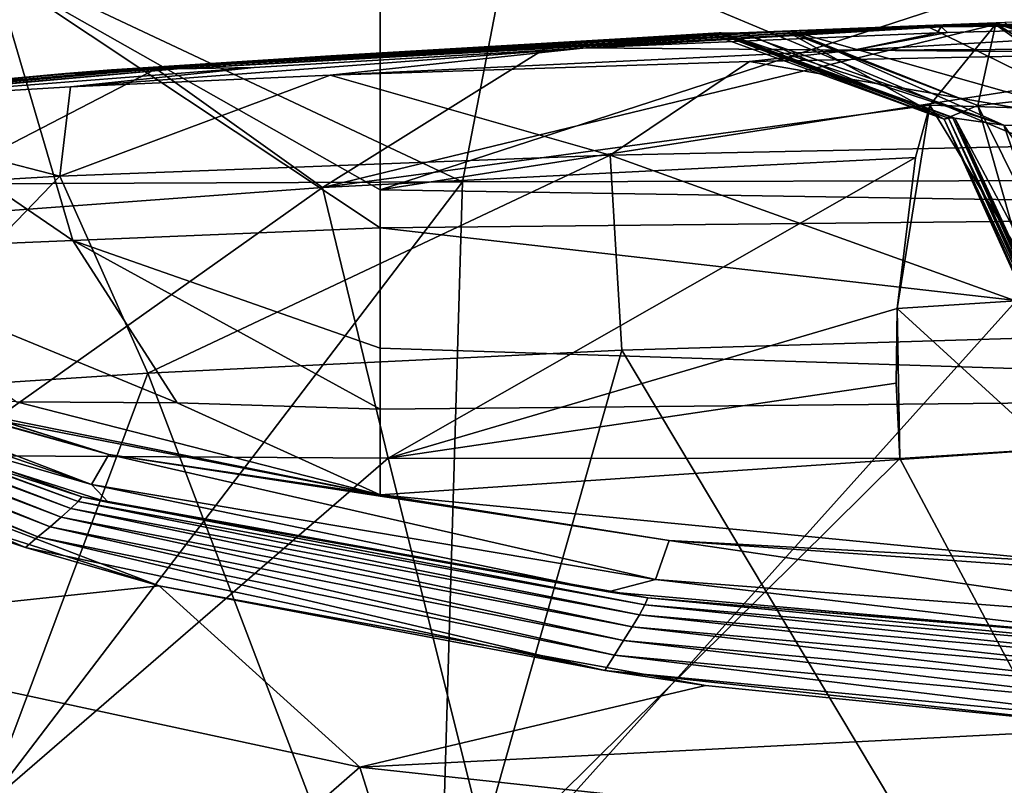
# Model space of a CAD drawing. Units: millimetres. Extents: x -81 to 81, y 18 to 98.
# Drawn here: x -14 to -7, y 88 to 94 of the extents above; entities that cross this region are included whole.
import ezdxf

# ---------------------------------------------------------------- set-up
doc = ezdxf.new("R2010")
doc.units = ezdxf.units.MM
doc.header["$LTSCALE"] = 71.891278
for name, color, linetype in [('108', 7, 'CONTINUOUS'), ('109', 7, 'CONTINUOUS'), ('110', 7, 'CONTINUOUS'), ('111', 7, 'CONTINUOUS'), ('121', 7, 'CONTINUOUS'), ('124', 7, 'CONTINUOUS'), ('130', 7, 'CONTINUOUS'), ('138', 7, 'CONTINUOUS'), ('156', 7, 'CONTINUOUS'), ('157', 7, 'CONTINUOUS'), ('158', 7, 'CONTINUOUS'), ('159', 7, 'CONTINUOUS'), ('160', 7, 'CONTINUOUS'), ('161', 7, 'CONTINUOUS'), ('162', 7, 'CONTINUOUS'), ('169', 7, 'CONTINUOUS'), ('45', 7, 'CONTINUOUS'), ('87', 7, 'CONTINUOUS'), ('90', 7, 'CONTINUOUS'), ('93', 7, 'CONTINUOUS'), ('95', 7, 'CONTINUOUS'), ('97', 7, 'CONTINUOUS')]:
    doc.layers.add(name, color=color, linetype=linetype)

msp = doc.modelspace()

# ---------------------------------------------------------------- linework, layer by layer
at = {"layer": '108', "linetype": 'Continuous'}
for points in [[(-8.2754, 94.305, 46.9647), (-6.6678, 94.358, 52.1757), (-10.1489, 94.204, 50.2746), (-8.2754, 94.305, 46.9647)], [(-6.6674, 94.3658, 48.6183), (-6.6676, 94.3623, 50.2999), (-8.2754, 94.305, 46.9647), (-6.6674, 94.3658, 48.6183)], [(-6.6678, 94.358, 52.1757), (-8.2754, 94.305, 46.9647), (-6.6676, 94.3623, 50.2999), (-6.6678, 94.358, 52.1757)], [(-8.8223, 94.2921, 32.4663), (-13.6094, 94.0022, 36.2858), (-13.9712, 93.9733, 30.9645), (-8.8223, 94.2921, 32.4663)], [(-8.8223, 94.2921, 32.4663), (-13.9712, 93.9733, 30.9645), (-13.1464, 94.0219, 28.0268), (-8.8223, 94.2921, 32.4663)], [(-8.8534, 94.2906, 37.9529), (-13.6094, 94.0022, 36.2858), (-8.8397, 94.2922, 35.574), (-8.8534, 94.2906, 37.9529)], [(-8.8397, 94.2922, 35.574), (-13.6094, 94.0022, 36.2858), (-8.8228, 94.2921, 32.5643), (-8.8397, 94.2922, 35.574)], [(-8.8223, 94.2921, 32.4663), (-8.8228, 94.2921, 32.5643), (-13.6094, 94.0022, 36.2858), (-8.8223, 94.2921, 32.4663)], [(-8.8534, 94.2906, 37.9529), (-11.8876, 94.1121, 44.2584), (-13.6094, 94.0022, 36.2858), (-8.8534, 94.2906, 37.9529)], [(-8.277, 94.3093, 28.0093), (-8.676, 94.2937, 29.0539), (-13.1464, 94.0219, 28.0268), (-8.277, 94.3093, 28.0093)], [(-8.676, 94.2937, 29.0539), (-8.8101, 94.2897, 30.1322), (-13.1464, 94.0219, 28.0268), (-8.676, 94.2937, 29.0539)], [(-8.8101, 94.2897, 30.1322), (-8.8223, 94.2921, 32.4663), (-13.1464, 94.0219, 28.0268), (-8.8101, 94.2897, 30.1322)], [(-8.8534, 94.2906, 37.9529), (-8.8537, 94.2905, 38.0017), (-11.8876, 94.1121, 44.2584), (-8.8534, 94.2906, 37.9529)], [(-8.8926, 94.2808, 44.6108), (-11.8876, 94.1121, 44.2584), (-8.8537, 94.2905, 38.0017), (-8.8926, 94.2808, 44.6108)], [(-11.8876, 94.1121, 44.2584), (-8.6306, 94.2903, 46.1839), (-10.1489, 94.204, 50.2746), (-11.8876, 94.1121, 44.2584)], [(-8.6306, 94.2903, 46.1839), (-11.8876, 94.1121, 44.2584), (-8.8926, 94.2808, 44.6108), (-8.6306, 94.2903, 46.1839)], [(-8.3071, 94.3037, 46.9084), (-8.2754, 94.305, 46.9647), (-10.1489, 94.204, 50.2746), (-8.3071, 94.3037, 46.9084)], [(-8.6306, 94.2903, 46.1839), (-8.3071, 94.3037, 46.9084), (-10.1489, 94.204, 50.2746), (-8.6306, 94.2903, 46.1839)], [(-13.26, 94.0097, 47.2662), (-11.8876, 94.1121, 44.2584), (-10.1489, 94.204, 50.2746), (-13.26, 94.0097, 47.2662)], [(-15.6658, 93.8222, 43.4969), (-11.8876, 94.1121, 44.2584), (-13.26, 94.0097, 47.2662), (-15.6658, 93.8222, 43.4969)], [(-11.8876, 94.1121, 44.2584), (-15.6658, 93.8222, 43.4969), (-13.6094, 94.0022, 36.2858), (-11.8876, 94.1121, 44.2584)], [(-13.1464, 94.0219, 28.0268), (-13.9712, 93.9733, 30.9645), (-13.719, 93.9796, 28.0293), (-13.1464, 94.0219, 28.0268)], [(-19.1152, 93.492, 28.0409), (-13.719, 93.9796, 28.0293), (-19.1047, 93.4988, 29.1625), (-19.1152, 93.492, 28.0409)], [(-13.719, 93.9796, 28.0293), (-19.0774, 93.5028, 29.9929), (-19.1047, 93.4988, 29.1625), (-13.719, 93.9796, 28.0293)], [(-13.9712, 93.9733, 30.9645), (-19.0774, 93.5028, 29.9929), (-13.719, 93.9796, 28.0293), (-13.9712, 93.9733, 30.9645)], [(-19.0774, 93.5028, 29.9929), (-13.9712, 93.9733, 30.9645), (-19.002, 93.5111, 31.2727), (-19.0774, 93.5028, 29.9929)], [(-13.9712, 93.9733, 30.9645), (-18.6052, 93.5506, 34.5648), (-19.002, 93.5111, 31.2727), (-13.9712, 93.9733, 30.9645)], [(-18.6052, 93.5506, 34.5648), (-13.6094, 94.0022, 36.2858), (-17.8653, 93.6229, 37.8301), (-18.6052, 93.5506, 34.5648)], [(-13.6094, 94.0022, 36.2858), (-18.6052, 93.5506, 34.5648), (-13.9712, 93.9733, 30.9645), (-13.6094, 94.0022, 36.2858)], [(-17.8653, 93.6229, 37.8301), (-13.6094, 94.0022, 36.2858), (-16.9722, 93.707, 40.5209), (-17.8653, 93.6229, 37.8301)], [(-13.6094, 94.0022, 36.2858), (-15.6658, 93.8222, 43.4969), (-16.9722, 93.707, 40.5209), (-13.6094, 94.0022, 36.2858)]]:
    msp.add_3dface(points, dxfattribs=at)
at = {"layer": '109', "linetype": 'Continuous'}
for points in [[(-1.0875, 94.4879, 25.5953), (-2.1109, 94.4791, 25.5947), (-7.0948, 94.3405, 23.4132), (-1.0875, 94.4879, 25.5953)], [(-4.0844, 94.372, 20.0663), (-1.0875, 94.4879, 25.5953), (-7.0948, 94.3405, 23.4132), (-4.0844, 94.372, 20.0663)], [(-2.1109, 94.4791, 25.5947), (-4.2322, 94.4424, 25.5915), (-7.0948, 94.3405, 23.4132), (-2.1109, 94.4791, 25.5947)], [(-7.0948, 94.3405, 23.4132), (-4.2322, 94.4424, 25.5915), (-6.5956, 94.3744, 26.2446), (-7.0948, 94.3405, 23.4132)], [(-8.277, 94.3093, 28.0093), (-13.1464, 94.0219, 28.0268), (-7.2193, 94.3516, 26.6936), (-8.277, 94.3093, 28.0093)], [(-7.2193, 94.3516, 26.6936), (-13.1464, 94.0219, 28.0268), (-13.094, 94.0096, 24.005), (-7.2193, 94.3516, 26.6936)], [(-7.0948, 94.3405, 23.4132), (-7.2193, 94.3516, 26.6936), (-13.094, 94.0096, 24.005), (-7.0948, 94.3405, 23.4132)], [(-7.0948, 94.3405, 23.4132), (-13.094, 94.0096, 24.005), (-12.489, 94.0219, 20.0553), (-7.0948, 94.3405, 23.4132)], [(-7.0948, 94.3405, 23.4132), (-12.489, 94.0219, 20.0553), (-9.8849, 94.1754, 20.0606), (-7.0948, 94.3405, 23.4132)], [(-7.0948, 94.3405, 23.4132), (-9.8849, 94.1754, 20.0606), (-7.1271, 94.2923, 20.0643), (-7.0948, 94.3405, 23.4132)], [(-7.2193, 94.3516, 26.6936), (-7.0948, 94.3405, 23.4132), (-6.5956, 94.3744, 26.2446), (-7.2193, 94.3516, 26.6936)], [(-7.0469, 94.2951, 20.0644), (-7.0948, 94.3405, 23.4132), (-7.1271, 94.2923, 20.0643), (-7.0469, 94.2951, 20.0644)], [(-7.0469, 94.2951, 20.0644), (-4.0844, 94.372, 20.0663), (-7.0948, 94.3405, 23.4132), (-7.0469, 94.2951, 20.0644)], [(-13.1464, 94.0219, 28.0268), (-13.719, 93.9796, 28.0293), (-19.1152, 93.4914, 28.0009), (-13.1464, 94.0219, 28.0268)], [(-19.1151, 93.4908, 27.9607), (-13.1464, 94.0219, 28.0268), (-19.1152, 93.4914, 28.0009), (-19.1151, 93.4908, 27.9607)], [(-13.1464, 94.0219, 28.0268), (-19.1151, 93.4908, 27.9607), (-13.094, 94.0096, 24.005), (-13.1464, 94.0219, 28.0268)], [(-19.1151, 93.4908, 27.9607), (-18.321, 93.5489, 23.778), (-13.094, 94.0096, 24.005), (-19.1151, 93.4908, 27.9607)], [(-18.321, 93.5489, 23.778), (-18.1861, 93.5621, 23.4352), (-13.094, 94.0096, 24.005), (-18.321, 93.5489, 23.778)], [(-18.1861, 93.5621, 23.4352), (-16.2055, 93.7326, 20.0457), (-13.094, 94.0096, 24.005), (-18.1861, 93.5621, 23.4352)], [(-13.094, 94.0096, 24.005), (-16.2055, 93.7326, 20.0457), (-12.489, 94.0219, 20.0553), (-13.094, 94.0096, 24.005)], [(-13.719, 93.9796, 28.0293), (-19.1152, 93.492, 28.0409), (-19.1152, 93.4914, 28.0009), (-13.719, 93.9796, 28.0293)]]:
    msp.add_3dface(points, dxfattribs=at)
at = {"layer": '110', "linetype": 'Continuous'}
for points in [[(-4.0844, 94.372, 20.0663), (-7.0469, 94.2951, 20.0644), (-7.7835, 94.1565, 16.0025), (-4.0844, 94.372, 20.0663)], [(-4.0844, 94.372, 20.0663), (-7.7835, 94.1565, 16.0025), (-4.4499, 94.1723, 13.8203), (-4.0844, 94.372, 20.0663)], [(-7.1271, 94.2923, 20.0643), (-9.8849, 94.1754, 20.0606), (-7.7835, 94.1565, 16.0025), (-7.1271, 94.2923, 20.0643)], [(-7.0469, 94.2951, 20.0644), (-7.1271, 94.2923, 20.0643), (-7.7835, 94.1565, 16.0025), (-7.0469, 94.2951, 20.0644)], [(-9.8849, 94.1754, 20.0606), (-12.489, 94.0219, 20.0553), (-13.9308, 93.868, 17.6576), (-9.8849, 94.1754, 20.0606)], [(-11.8934, 93.9602, 16.1385), (-9.8849, 94.1754, 20.0606), (-13.9308, 93.868, 17.6576), (-11.8934, 93.9602, 16.1385)], [(-7.7835, 94.1565, 16.0025), (-9.8849, 94.1754, 20.0606), (-11.8934, 93.9602, 16.1385), (-7.7835, 94.1565, 16.0025)], [(-4.4499, 94.1723, 13.8203), (-7.7835, 94.1565, 16.0025), (-5.1631, 94.1371, 13.3384), (-4.4499, 94.1723, 13.8203)], [(-8.6007, 94.0678, 14.426), (-7.7835, 94.1565, 16.0025), (-11.8934, 93.9602, 16.1385), (-8.6007, 94.0678, 14.426)], [(-5.1631, 94.1371, 13.3384), (-7.7835, 94.1565, 16.0025), (-8.6007, 94.0678, 14.426), (-5.1631, 94.1371, 13.3384)], [(-12.489, 94.0219, 20.0553), (-16.2055, 93.7326, 20.0457), (-13.9308, 93.868, 17.6576), (-12.489, 94.0219, 20.0553)]]:
    msp.add_3dface(points, dxfattribs=at)
at = {"layer": '111', "linetype": 'Continuous'}
for points in [[(-5.7542, 91.9176, 10.641), (-9.6033, 91.8023, 11.8583), (-6.1946, 86.1082, 9.1461), (-5.7542, 91.9176, 10.641)], [(-9.6033, 91.8023, 11.8583), (-13.3245, 91.6233, 13.7937), (-11.2228, 86.1082, 11.061), (-9.6033, 91.8023, 11.8583)], [(-6.1946, 86.1082, 9.1461), (-9.6033, 91.8023, 11.8583), (-11.2228, 86.1082, 11.061), (-6.1946, 86.1082, 9.1461)], [(-13.3245, 91.6233, 13.7937), (-15.653, 91.4715, 15.5308), (-15.3887, 86.1082, 13.8382), (-13.3245, 91.6233, 13.7937)], [(-11.2228, 86.1082, 11.061), (-13.3245, 91.6233, 13.7937), (-15.3887, 86.1082, 13.8382), (-11.2228, 86.1082, 11.061)]]:
    msp.add_3dface(points, dxfattribs=at)
at = {"layer": '121', "linetype": 'Continuous'}
for points in [[(-11.4381, 90.9569, 52.9035), (-15.1277, 87.7665, 49.3286), (-14.924, 90.9764, 49.6913), (-11.4381, 90.9569, 52.9035)], [(-10.639, 87.7682, 53.0456), (-15.1277, 87.7665, 49.3286), (-11.4381, 90.9569, 52.9035), (-10.639, 87.7682, 53.0456)], [(-7.4199, 90.9521, 55.0215), (-10.639, 87.7682, 53.0456), (-11.4381, 90.9569, 52.9035), (-7.4199, 90.9521, 55.0215)], [(-5.8991, 88.1049, 55.0674), (-10.639, 87.7682, 53.0456), (-7.4199, 90.9521, 55.0215), (-5.8991, 88.1049, 55.0674)]]:
    msp.add_3dface(points, dxfattribs=at)
at = {"layer": '124', "linetype": 'Continuous'}
for points in [[(-10.1489, 94.204, 50.2746), (-6.6678, 94.358, 52.1757), (-11.952, 93.0802, 51.677), (-10.1489, 94.204, 50.2746)], [(-11.952, 93.0802, 51.677), (-6.6678, 94.358, 52.1757), (-7.185, 93.7264, 53.9077), (-11.952, 93.0802, 51.677)], [(-13.26, 94.0097, 47.2662), (-10.1489, 94.204, 50.2746), (-11.952, 93.0802, 51.677), (-13.26, 94.0097, 47.2662)], [(-15.6658, 93.8222, 43.4969), (-13.26, 94.0097, 47.2662), (-15.5784, 92.8122, 47.8189), (-15.6658, 93.8222, 43.4969)], [(-13.26, 94.0097, 47.2662), (-11.952, 93.0802, 51.677), (-15.5784, 92.8122, 47.8189), (-13.26, 94.0097, 47.2662)], [(-7.2978, 93.3158, 54.326), (-11.952, 93.0802, 51.677), (-7.185, 93.7264, 53.9077), (-7.2978, 93.3158, 54.326)], [(-7.2978, 93.3158, 54.326), (-11.4381, 90.9569, 52.9035), (-11.952, 93.0802, 51.677), (-7.2978, 93.3158, 54.326)], [(-7.4409, 92.1291, 54.9386), (-11.4381, 90.9569, 52.9035), (-7.2978, 93.3158, 54.326), (-7.4409, 92.1291, 54.9386)], [(-11.952, 93.0802, 51.677), (-14.924, 90.9764, 49.6913), (-15.5784, 92.8122, 47.8189), (-11.952, 93.0802, 51.677)], [(-11.4381, 90.9569, 52.9035), (-14.924, 90.9764, 49.6913), (-11.952, 93.0802, 51.677), (-11.4381, 90.9569, 52.9035)], [(-7.4485, 91.5447, 55.0357), (-11.4381, 90.9569, 52.9035), (-7.4409, 92.1291, 54.9386), (-7.4485, 91.5447, 55.0357)], [(-7.4199, 90.9521, 55.0215), (-11.4381, 90.9569, 52.9035), (-7.4485, 91.5447, 55.0357), (-7.4199, 90.9521, 55.0215)]]:
    msp.add_3dface(points, dxfattribs=at)
at = {"layer": '130', "linetype": 'Continuous'}
for points in [[(-5.1631, 94.1371, 13.3384), (-8.6007, 94.0678, 14.426), (-4.9446, 93.4332, 11.4407), (-5.1631, 94.1371, 13.3384)], [(-8.6007, 94.0678, 14.426), (-11.8934, 93.9602, 16.1385), (-9.6933, 93.3326, 12.929), (-8.6007, 94.0678, 14.426)], [(-8.6007, 94.0678, 14.426), (-9.6933, 93.3326, 12.929), (-4.9446, 93.4332, 11.4407), (-8.6007, 94.0678, 14.426)], [(-11.8934, 93.9602, 16.1385), (-13.9308, 93.868, 17.6576), (-14.0147, 93.1683, 15.4267), (-11.8934, 93.9602, 16.1385)], [(-11.8934, 93.9602, 16.1385), (-14.0147, 93.1683, 15.4267), (-9.6933, 93.3326, 12.929), (-11.8934, 93.9602, 16.1385)], [(-13.9308, 93.868, 17.6576), (-16.2055, 93.7326, 20.0457), (-14.0147, 93.1683, 15.4267), (-13.9308, 93.868, 17.6576)], [(-16.2055, 93.7326, 20.0457), (-17.6023, 92.9577, 18.9295), (-14.0147, 93.1683, 15.4267), (-16.2055, 93.7326, 20.0457)], [(-9.6933, 93.3326, 12.929), (-5.7542, 91.9176, 10.641), (-4.9446, 93.4332, 11.4407), (-9.6933, 93.3326, 12.929)], [(-14.0147, 93.1683, 15.4267), (-13.3245, 91.6233, 13.7937), (-9.6933, 93.3326, 12.929), (-14.0147, 93.1683, 15.4267)], [(-13.3245, 91.6233, 13.7937), (-9.6033, 91.8023, 11.8583), (-9.6933, 93.3326, 12.929), (-13.3245, 91.6233, 13.7937)], [(-9.6033, 91.8023, 11.8583), (-5.7542, 91.9176, 10.641), (-9.6933, 93.3326, 12.929), (-9.6033, 91.8023, 11.8583)], [(-17.6023, 92.9577, 18.9295), (-15.653, 91.4715, 15.5308), (-14.0147, 93.1683, 15.4267), (-17.6023, 92.9577, 18.9295)], [(-15.653, 91.4715, 15.5308), (-13.3245, 91.6233, 13.7937), (-14.0147, 93.1683, 15.4267), (-15.653, 91.4715, 15.5308)]]:
    msp.add_3dface(points, dxfattribs=at)
at = {"layer": '138', "linetype": 'Continuous'}
msp.add_3dface([(-5.8991, 88.1049, 55.0674), (-7.4199, 90.9521, 55.0215), (-6.2338, 91.0286, 55.1661), (-5.8991, 88.1049, 55.0674)], dxfattribs=at)
at = {"layer": '156', "linetype": 'Continuous'}
for points in [[(-6.2338, 91.0286, 55.1661), (-7.4409, 92.1291, 54.9386), (-6.262, 92.2066, 55.0614), (-6.2338, 91.0286, 55.1661)], [(-7.4199, 90.9521, 55.0215), (-7.4485, 91.5447, 55.0357), (-7.4409, 92.1291, 54.9386), (-7.4199, 90.9521, 55.0215)], [(-7.4199, 90.9521, 55.0215), (-7.4409, 92.1291, 54.9386), (-6.2338, 91.0286, 55.1661), (-7.4199, 90.9521, 55.0215)]]:
    msp.add_3dface(points, dxfattribs=at)
at = {"layer": '157', "linetype": 'Continuous'}
for points in [[(-7.185, 93.7264, 53.9077), (-6.6678, 94.358, 52.1757), (-5.7185, 93.6818, 53.8396), (-7.185, 93.7264, 53.9077)], [(-5.7185, 93.6818, 53.8396), (-6.6678, 94.358, 52.1757), (-5.7045, 94.2017, 52.1752), (-5.7185, 93.6818, 53.8396)], [(-7.4409, 92.1291, 54.9386), (-7.2978, 93.3158, 54.326), (-7.185, 93.7264, 53.9077), (-7.4409, 92.1291, 54.9386)], [(-7.4409, 92.1291, 54.9386), (-7.185, 93.7264, 53.9077), (-6.262, 92.2066, 55.0614), (-7.4409, 92.1291, 54.9386)], [(-6.262, 92.2066, 55.0614), (-7.185, 93.7264, 53.9077), (-5.7185, 93.6818, 53.8396), (-6.262, 92.2066, 55.0614)]]:
    msp.add_3dface(points, dxfattribs=at)
at = {"layer": '158', "linetype": 'Continuous'}
for points in [[(-6.6678, 94.358, 52.1757), (-6.6676, 94.3623, 50.2999), (-5.7045, 94.2017, 52.1752), (-6.6678, 94.358, 52.1757)], [(-6.6676, 94.3623, 50.2999), (-6.6674, 94.3658, 48.6183), (-5.7045, 94.2017, 52.1752), (-6.6676, 94.3623, 50.2999)], [(-5.7045, 94.2017, 52.1752), (-6.6674, 94.3658, 48.6183), (-5.004, 93.8089, 48.6183), (-5.7045, 94.2017, 52.1752)]]:
    msp.add_3dface(points, dxfattribs=at)
at = {"layer": '159', "linetype": 'Continuous'}
for points in [[(-6.6674, 94.3658, 48.6183), (-8.2754, 94.305, 46.9647), (-6.8082, 93.7232, 46.0976), (-6.6674, 94.3658, 48.6183)], [(-5.8167, 93.8295, 47.2645), (-6.6674, 94.3658, 48.6183), (-6.8082, 93.7232, 46.0976), (-5.8167, 93.8295, 47.2645)], [(-8.6306, 94.2903, 46.1839), (-8.8926, 94.2808, 44.6108), (-7.0716, 93.6149, 44.6197), (-8.6306, 94.2903, 46.1839)], [(-8.3071, 94.3037, 46.9084), (-8.6306, 94.2903, 46.1839), (-7.0716, 93.6149, 44.6197), (-8.3071, 94.3037, 46.9084)], [(-8.2754, 94.305, 46.9647), (-8.3071, 94.3037, 46.9084), (-6.8082, 93.7232, 46.0976), (-8.2754, 94.305, 46.9647)], [(-6.8082, 93.7232, 46.0976), (-8.3071, 94.3037, 46.9084), (-7.0716, 93.6149, 44.6197), (-6.8082, 93.7232, 46.0976)], [(-6.0254, 92.1492, 45.7112), (-5.8167, 93.8295, 47.2645), (-6.8082, 93.7232, 46.0976), (-6.0254, 92.1492, 45.7112)], [(-6.2742, 91.8475, 44.6207), (-6.8082, 93.7232, 46.0976), (-7.0716, 93.6149, 44.6197), (-6.2742, 91.8475, 44.6207)], [(-6.2742, 91.8475, 44.6207), (-6.0254, 92.1492, 45.7112), (-6.8082, 93.7232, 46.0976), (-6.2742, 91.8475, 44.6207)]]:
    msp.add_3dface(points, dxfattribs=at)
at = {"layer": '160', "linetype": 'Continuous'}
for points in [[(-8.8926, 94.2808, 44.6108), (-8.8537, 94.2905, 38.0017), (-7.0716, 93.6149, 44.6197), (-8.8926, 94.2808, 44.6108)], [(-8.8537, 94.2905, 38.0017), (-8.8534, 94.2906, 37.9529), (-7.0033, 93.6258, 32.6139), (-8.8537, 94.2905, 38.0017)], [(-7.0716, 93.6149, 44.6197), (-8.8537, 94.2905, 38.0017), (-7.0373, 93.6236, 38.6201), (-7.0716, 93.6149, 44.6197)], [(-7.0373, 93.6236, 38.6201), (-8.8537, 94.2905, 38.0017), (-7.0033, 93.6258, 32.6139), (-7.0373, 93.6236, 38.6201)], [(-8.8397, 94.2922, 35.574), (-7.0033, 93.6258, 32.6139), (-8.8534, 94.2906, 37.9529), (-8.8397, 94.2922, 35.574)], [(-8.8397, 94.2922, 35.574), (-8.8228, 94.2921, 32.5643), (-7.0033, 93.6258, 32.6139), (-8.8397, 94.2922, 35.574)], [(-8.8228, 94.2921, 32.5643), (-8.8223, 94.2921, 32.4663), (-6.9895, 93.6236, 30.1437), (-8.8228, 94.2921, 32.5643)], [(-7.0033, 93.6258, 32.6139), (-8.8228, 94.2921, 32.5643), (-6.9895, 93.6236, 30.1437), (-7.0033, 93.6258, 32.6139)], [(-8.8223, 94.2921, 32.4663), (-8.8101, 94.2897, 30.1322), (-6.9895, 93.6236, 30.1437), (-8.8223, 94.2921, 32.4663)], [(-6.237, 91.8572, 38.0142), (-7.0716, 93.6149, 44.6197), (-7.0373, 93.6236, 38.6201), (-6.237, 91.8572, 38.0142)], [(-6.2063, 91.8588, 32.5804), (-7.0373, 93.6236, 38.6201), (-7.0033, 93.6258, 32.6139), (-6.2063, 91.8588, 32.5804)], [(-6.2063, 91.8588, 32.5804), (-6.2233, 91.8588, 35.5877), (-7.0373, 93.6236, 38.6201), (-6.2063, 91.8588, 32.5804)], [(-6.2233, 91.8588, 35.5877), (-6.2261, 91.8586, 36.0917), (-7.0373, 93.6236, 38.6201), (-6.2233, 91.8588, 35.5877)], [(-6.2261, 91.8586, 36.0917), (-6.237, 91.8572, 38.0142), (-7.0373, 93.6236, 38.6201), (-6.2261, 91.8586, 36.0917)], [(-6.1924, 91.8564, 30.151), (-6.2063, 91.8588, 32.5804), (-7.0033, 93.6258, 32.6139), (-6.1924, 91.8564, 30.151)], [(-6.1924, 91.8564, 30.151), (-7.0033, 93.6258, 32.6139), (-6.9895, 93.6236, 30.1437), (-6.1924, 91.8564, 30.151)], [(-6.2596, 91.8521, 42.0166), (-6.2742, 91.8475, 44.6207), (-7.0716, 93.6149, 44.6197), (-6.2596, 91.8521, 42.0166)], [(-6.237, 91.8572, 38.0142), (-6.2596, 91.8521, 42.0166), (-7.0716, 93.6149, 44.6197), (-6.237, 91.8572, 38.0142)]]:
    msp.add_3dface(points, dxfattribs=at)
at = {"layer": '161', "linetype": 'Continuous'}
for points in [[(-8.8101, 94.2897, 30.1322), (-8.676, 94.2937, 29.0539), (-6.6039, 93.5684, 28.8743), (-8.8101, 94.2897, 30.1322)], [(-6.9895, 93.6236, 30.1437), (-8.8101, 94.2897, 30.1322), (-6.6039, 93.5684, 28.8743), (-6.9895, 93.6236, 30.1437)], [(-8.676, 94.2937, 29.0539), (-8.277, 94.3093, 28.0093), (-6.6039, 93.5684, 28.8743), (-8.676, 94.2937, 29.0539)], [(-6.1307, 91.7612, 29.6565), (-6.1924, 91.8564, 30.151), (-6.9895, 93.6236, 30.1437), (-6.1307, 91.7612, 29.6565)], [(-5.9524, 91.6764, 29.1773), (-6.1307, 91.7612, 29.6565), (-6.9895, 93.6236, 30.1437), (-5.9524, 91.6764, 29.1773)], [(-5.9524, 91.6764, 29.1773), (-6.9895, 93.6236, 30.1437), (-6.6039, 93.5684, 28.8743), (-5.9524, 91.6764, 29.1773)]]:
    msp.add_3dface(points, dxfattribs=at)
at = {"layer": '162', "linetype": 'Continuous'}
for points in [[(-8.277, 94.3093, 28.0093), (-7.2193, 94.3516, 26.6936), (-5.5832, 93.5464, 27.8686), (-8.277, 94.3093, 28.0093)], [(-7.2193, 94.3516, 26.6936), (-6.5956, 94.3744, 26.2446), (-5.5832, 93.5464, 27.8686), (-7.2193, 94.3516, 26.6936)], [(-6.6039, 93.5684, 28.8743), (-8.277, 94.3093, 28.0093), (-5.5832, 93.5464, 27.8686), (-6.6039, 93.5684, 28.8743)], [(-5.2112, 91.5563, 28.3681), (-5.9524, 91.6764, 29.1773), (-6.6039, 93.5684, 28.8743), (-5.2112, 91.5563, 28.3681)], [(-5.2112, 91.5563, 28.3681), (-6.6039, 93.5684, 28.8743), (-5.5832, 93.5464, 27.8686), (-5.2112, 91.5563, 28.3681)]]:
    msp.add_3dface(points, dxfattribs=at)
at = {"layer": '169', "linetype": 'Continuous'}
msp.add_3dface([(-5.004, 93.8089, 48.6183), (-6.6674, 94.3658, 48.6183), (-5.8167, 93.8295, 47.2645), (-5.004, 93.8089, 48.6183)], dxfattribs=at)
at = {"layer": '45', "linetype": 'Continuous'}
for points in [[(-15.367, 93.1045, 5.5137), (-15.1243, 95.1335, 4.9171), (-10.8552, 93.1226, 2.2498), (-15.367, 93.1045, 5.5137)], [(-15.1243, 95.1335, 4.9171), (-10.4647, 95.1454, 1.6115), (-10.8552, 93.1226, 2.2498), (-15.1243, 95.1335, 4.9171)], [(-10.8552, 93.1226, 2.2498), (-10.4647, 95.1454, 1.6115), (-5.6579, 93.133, 0.1502), (-10.8552, 93.1226, 2.2498)], [(-10.4647, 95.1454, 1.6115), (-5.3069, 95.1527, -0.4046), (-5.6579, 93.133, 0.1502), (-10.4647, 95.1454, 1.6115)], [(-15.367, 93.1045, 5.5137), (-10.8552, 93.1226, 2.2498), (-15.4225, 87.1385, 6.1249), (-15.367, 93.1045, 5.5137)], [(-15.4225, 87.1385, 6.1249), (-10.8552, 93.1226, 2.2498), (-11.0282, 87.158, 3.0256), (-15.4225, 87.1385, 6.1249)], [(-10.8552, 93.1226, 2.2498), (-5.6579, 93.133, 0.1502), (-11.0282, 87.158, 3.0256), (-10.8552, 93.1226, 2.2498)], [(-11.0282, 87.158, 3.0256), (-5.6579, 93.133, 0.1502), (-5.8748, 87.1705, 0.9739), (-11.0282, 87.158, 3.0256)]]:
    msp.add_3dface(points, dxfattribs=at)
at = {"layer": '87', "linetype": 'Continuous'}
for points in [[(-18.8401, 92.0917, 58.5665), (-16.6184, 89.5963, 54.9749), (-13.2352, 89.955, 64.1202), (-18.8401, 92.0917, 58.5665)], [(-16.6084, 91.0237, 61.357), (-18.8401, 92.0917, 58.5665), (-13.2352, 89.955, 64.1202), (-16.6084, 91.0237, 61.357)], [(-13.2352, 89.955, 64.1202), (-16.6184, 89.5963, 54.9749), (-11.661, 88.5303, 59.5126), (-13.2352, 89.955, 64.1202)], [(-13.2352, 89.955, 64.1202), (-11.661, 88.5303, 59.5126), (-8.9452, 89.1711, 66.1608), (-13.2352, 89.955, 64.1202)], [(-16.6184, 89.5963, 54.9749), (-15.185, 85.4613, 52.1433), (-11.661, 88.5303, 59.5126), (-16.6184, 89.5963, 54.9749)], [(-11.661, 88.5303, 59.5126), (-5.616, 88.8399, 67.0181), (-8.9452, 89.1711, 66.1608), (-11.661, 88.5303, 59.5126)], [(-4.8951, 87.7994, 61.8397), (-5.616, 88.8399, 67.0181), (-11.661, 88.5303, 59.5126), (-4.8951, 87.7994, 61.8397)], [(-11.661, 88.5303, 59.5126), (-15.185, 85.4613, 52.1433), (-10.5979, 85.1659, 55.7525), (-11.661, 88.5303, 59.5126)], [(-4.8951, 87.7994, 61.8397), (-11.661, 88.5303, 59.5126), (-10.5979, 85.1659, 55.7525), (-4.8951, 87.7994, 61.8397)]]:
    msp.add_3dface(points, dxfattribs=at)
at = {"layer": '90', "linetype": 'Continuous'}
for points in [[(-18.1483, 92.0644, 83.5538), (-14.004, 90.4939, 83.7465), (-18.0624, 92.0941, 88.932), (-18.1483, 92.0644, 83.5538)], [(-18.0624, 92.0941, 88.932), (-13.9286, 90.5615, 88.935), (-17.9991, 92.1168, 93.0408), (-18.0624, 92.0941, 88.932)], [(-18.0624, 92.0941, 88.932), (-14.004, 90.4939, 83.7465), (-13.9286, 90.5615, 88.935), (-18.0624, 92.0941, 88.932)], [(-17.9991, 92.1168, 93.0408), (-13.8722, 90.6163, 92.9469), (-17.9669, 92.129, 95.3146), (-17.9991, 92.1168, 93.0408)], [(-17.9991, 92.1168, 93.0408), (-13.9286, 90.5615, 88.935), (-13.8722, 90.6163, 92.9469), (-17.9991, 92.1168, 93.0408)], [(-17.9669, 92.129, 95.3146), (-13.8722, 90.6163, 92.9469), (-13.8423, 90.6527, 95.276), (-17.9669, 92.129, 95.3146)], [(-17.9669, 92.129, 95.3146), (-13.8423, 90.6527, 95.276), (-16.9561, 91.6689, 95.5), (-17.9669, 92.129, 95.3146)], [(-18.3607, 91.9947, 70.6729), (-14.1879, 90.3374, 71.3533), (-18.2499, 92.0306, 77.3431), (-18.3607, 91.9947, 70.6729)], [(-18.2499, 92.0306, 77.3431), (-14.0923, 90.418, 77.7738), (-18.1483, 92.0644, 83.5538), (-18.2499, 92.0306, 77.3431)], [(-18.2499, 92.0306, 77.3431), (-14.1879, 90.3374, 71.3533), (-14.0923, 90.418, 77.7738), (-18.2499, 92.0306, 77.3431)], [(-18.1483, 92.0644, 83.5538), (-14.0923, 90.418, 77.7738), (-14.004, 90.4939, 83.7465), (-18.1483, 92.0644, 83.5538)], [(-18.4743, 91.9589, 63.8631), (-14.285, 90.2556, 64.7745), (-18.3607, 91.9947, 70.6729), (-18.4743, 91.9589, 63.8631)], [(-18.4743, 91.9589, 63.8631), (-16.6084, 91.0237, 61.357), (-14.285, 90.2556, 64.7745), (-18.4743, 91.9589, 63.8631)], [(-18.3607, 91.9947, 70.6729), (-14.285, 90.2556, 64.7745), (-14.1879, 90.3374, 71.3533), (-18.3607, 91.9947, 70.6729)], [(-16.9561, 91.6689, 95.5), (-13.8423, 90.6527, 95.276), (-13.6344, 90.6074, 95.5), (-16.9561, 91.6689, 95.5)], [(-16.6084, 91.0237, 61.357), (-13.2352, 89.955, 64.1202), (-14.285, 90.2556, 64.7745), (-16.6084, 91.0237, 61.357)], [(-13.9286, 90.5615, 88.935), (-9.4646, 89.7272, 88.9407), (-13.8722, 90.6163, 92.9469), (-13.9286, 90.5615, 88.935)], [(-13.8722, 90.6163, 92.9469), (-9.4216, 89.8055, 92.7846), (-13.8423, 90.6527, 95.276), (-13.8722, 90.6163, 92.9469)], [(-13.8722, 90.6163, 92.9469), (-9.4646, 89.7272, 88.9407), (-9.4216, 89.8055, 92.7846), (-13.8722, 90.6163, 92.9469)], [(-13.8423, 90.6527, 95.276), (-9.4216, 89.8055, 92.7846), (-9.3986, 89.8599, 95.2093), (-13.8423, 90.6527, 95.276)], [(-13.8423, 90.6527, 95.276), (-9.3986, 89.8599, 95.2093), (-13.6344, 90.6074, 95.5), (-13.8423, 90.6527, 95.276)], [(-14.004, 90.4939, 83.7465), (-9.522, 89.6316, 84.0805), (-13.9286, 90.5615, 88.935), (-14.004, 90.4939, 83.7465)], [(-13.9286, 90.5615, 88.935), (-9.522, 89.6316, 84.0805), (-9.4646, 89.7272, 88.9407), (-13.9286, 90.5615, 88.935)], [(-13.6344, 90.6074, 95.5), (-9.3986, 89.8599, 95.2093), (-9.7104, 89.9071, 95.5), (-13.6344, 90.6074, 95.5)], [(-14.0923, 90.418, 77.7738), (-9.5891, 89.524, 78.5197), (-14.004, 90.4939, 83.7465), (-14.0923, 90.418, 77.7738)], [(-14.004, 90.4939, 83.7465), (-9.5891, 89.524, 78.5197), (-9.522, 89.6316, 84.0805), (-14.004, 90.4939, 83.7465)], [(-14.1879, 90.3374, 71.3533), (-9.6616, 89.4089, 72.5314), (-14.0923, 90.418, 77.7738), (-14.1879, 90.3374, 71.3533)], [(-14.0923, 90.418, 77.7738), (-9.6616, 89.4089, 72.5314), (-9.5891, 89.524, 78.5197), (-14.0923, 90.418, 77.7738)], [(-14.285, 90.2556, 64.7745), (-9.7352, 89.2903, 66.3524), (-14.1879, 90.3374, 71.3533), (-14.285, 90.2556, 64.7745)], [(-14.1879, 90.3374, 71.3533), (-9.7352, 89.2903, 66.3524), (-9.6616, 89.4089, 72.5314), (-14.1879, 90.3374, 71.3533)], [(-14.285, 90.2556, 64.7745), (-13.2352, 89.955, 64.1202), (-9.7352, 89.2903, 66.3524), (-14.285, 90.2556, 64.7745)], [(-13.2352, 89.955, 64.1202), (-8.9452, 89.1711, 66.1608), (-9.7352, 89.2903, 66.3524), (-13.2352, 89.955, 64.1202)], [(-9.7104, 89.9071, 95.5), (-9.3986, 89.8599, 95.2093), (-5.1689, 89.5093, 95.5), (-9.7104, 89.9071, 95.5)], [(-9.4216, 89.8055, 92.7846), (-4.7751, 89.4132, 92.554), (-9.3986, 89.8599, 95.2093), (-9.4216, 89.8055, 92.7846)], [(-9.3986, 89.8599, 95.2093), (-4.7751, 89.4132, 92.554), (-4.763, 89.4785, 95.1144), (-9.3986, 89.8599, 95.2093)], [(-9.3986, 89.8599, 95.2093), (-4.763, 89.4785, 95.1144), (-5.1689, 89.5093, 95.5), (-9.3986, 89.8599, 95.2093)], [(-9.4646, 89.7272, 88.9407), (-4.7986, 89.3243, 88.9491), (-9.4216, 89.8055, 92.7846), (-9.4646, 89.7272, 88.9407)], [(-9.4216, 89.8055, 92.7846), (-4.7986, 89.3243, 88.9491), (-4.7751, 89.4132, 92.554), (-9.4216, 89.8055, 92.7846)], [(-9.522, 89.6316, 84.0805), (-4.8302, 89.2175, 84.5557), (-9.4646, 89.7272, 88.9407), (-9.522, 89.6316, 84.0805)], [(-9.4646, 89.7272, 88.9407), (-4.8302, 89.2175, 84.5557), (-4.7986, 89.3243, 88.9491), (-9.4646, 89.7272, 88.9407)], [(-9.5891, 89.524, 78.5197), (-4.8674, 89.0971, 79.5808), (-9.522, 89.6316, 84.0805), (-9.5891, 89.524, 78.5197)], [(-9.522, 89.6316, 84.0805), (-4.8674, 89.0971, 79.5808), (-4.8302, 89.2175, 84.5557), (-9.522, 89.6316, 84.0805)], [(-9.6616, 89.4089, 72.5314), (-4.9076, 88.9674, 74.207), (-9.5891, 89.524, 78.5197), (-9.6616, 89.4089, 72.5314)], [(-9.5891, 89.524, 78.5197), (-4.9076, 88.9674, 74.207), (-4.8674, 89.0971, 79.5808), (-9.5891, 89.524, 78.5197)], [(-9.7352, 89.2903, 66.3524), (-4.9485, 88.8319, 68.5967), (-9.6616, 89.4089, 72.5314), (-9.7352, 89.2903, 66.3524)], [(-9.6616, 89.4089, 72.5314), (-4.9485, 88.8319, 68.5967), (-4.9076, 88.9674, 74.207), (-9.6616, 89.4089, 72.5314)], [(-8.9452, 89.1711, 66.1608), (-5.616, 88.8399, 67.0181), (-9.7352, 89.2903, 66.3524), (-8.9452, 89.1711, 66.1608)], [(-9.7352, 89.2903, 66.3524), (-5.616, 88.8399, 67.0181), (-4.9485, 88.8319, 68.5967), (-9.7352, 89.2903, 66.3524)]]:
    msp.add_3dface(points, dxfattribs=at)
at = {"layer": '93', "linetype": 'Continuous'}
for points in [[(-17.8945, 92.1594, 99.8954), (-13.7663, 90.7503, 100.0793), (-17.7642, 92.2769, 106.2656), (-17.8945, 92.1594, 99.8954)], [(-17.7642, 92.2769, 106.2656), (-13.7663, 90.7503, 100.0793), (-13.6302, 90.9841, 106.2714), (-17.7642, 92.2769, 106.2656)], [(-17.7642, 92.2769, 106.2656), (-13.6302, 90.9841, 106.2714), (-17.5066, 92.204, 107), (-17.7642, 92.2769, 106.2656)], [(-17.8945, 92.1594, 99.8954), (-16.9561, 91.6689, 95.5), (-13.7663, 90.7503, 100.0793), (-17.8945, 92.1594, 99.8954)], [(-17.5066, 92.204, 107), (-13.6302, 90.9841, 106.2714), (-15.1263, 91.4003, 107), (-17.5066, 92.204, 107)], [(-16.9561, 91.6689, 95.5), (-13.6344, 90.6074, 95.5), (-13.7663, 90.7503, 100.0793), (-16.9561, 91.6689, 95.5)], [(-15.1263, 91.4003, 107), (-13.6302, 90.9841, 106.2714), (-14.7472, 91.3007, 107), (-15.1263, 91.4003, 107)], [(-14.7472, 91.3007, 107), (-13.6302, 90.9841, 106.2714), (-11.5, 90.6668, 107), (-14.7472, 91.3007, 107)], [(-13.7663, 90.7503, 100.0793), (-9.3389, 90.0032, 100.3965), (-13.6302, 90.9841, 106.2714), (-13.7663, 90.7503, 100.0793)], [(-13.6302, 90.9841, 106.2714), (-9.3389, 90.0032, 100.3965), (-9.2311, 90.3108, 106.2809), (-13.6302, 90.9841, 106.2714)], [(-13.6302, 90.9841, 106.2714), (-9.2311, 90.3108, 106.2809), (-11.5, 90.6668, 107), (-13.6302, 90.9841, 106.2714)], [(-13.6344, 90.6074, 95.5), (-9.7104, 89.9071, 95.5), (-13.7663, 90.7503, 100.0793), (-13.6344, 90.6074, 95.5)], [(-13.7663, 90.7503, 100.0793), (-9.7104, 89.9071, 95.5), (-9.3389, 90.0032, 100.3965), (-13.7663, 90.7503, 100.0793)], [(-11.5, 90.6668, 107), (-9.2311, 90.3108, 106.2809), (-6.0409, 90.1367, 107), (-11.5, 90.6668, 107)], [(-9.3389, 90.0032, 100.3965), (-4.7325, 89.6504, 100.8466), (-9.2311, 90.3108, 106.2809), (-9.3389, 90.0032, 100.3965)], [(-9.2311, 90.3108, 106.2809), (-4.7325, 89.6504, 100.8466), (-4.675, 89.9888, 106.2937), (-9.2311, 90.3108, 106.2809)], [(-9.2311, 90.3108, 106.2809), (-4.675, 89.9888, 106.2937), (-6.0409, 90.1367, 107), (-9.2311, 90.3108, 106.2809)], [(-9.7104, 89.9071, 95.5), (-5.1689, 89.5093, 95.5), (-9.3389, 90.0032, 100.3965), (-9.7104, 89.9071, 95.5)], [(-9.3389, 90.0032, 100.3965), (-5.1689, 89.5093, 95.5), (-4.7325, 89.6504, 100.8466), (-9.3389, 90.0032, 100.3965)]]:
    msp.add_3dface(points, dxfattribs=at)
at = {"layer": '95', "linetype": 'Continuous'}
for points in [[(0, 92.8806, 113.4051), (0, 94.863, 115.3128), (-11.5, 93.0606, 112.8282), (0, 92.8806, 113.4051)], [(0, 94.863, 115.3128), (-6.0835, 94.8233, 115.2064), (-11.5, 93.0606, 112.8282), (0, 94.863, 115.3128)], [(-6.0835, 94.8233, 115.2064), (-11.5, 94.7903, 114.8152), (-11.5, 93.0606, 112.8282), (-6.0835, 94.8233, 115.2064)], [(-11.5, 92.7619, 112.4128), (0, 92.8806, 113.4051), (-11.5, 93.0606, 112.8282), (-11.5, 92.7619, 112.4128)], [(0, 91.4504, 111.4472), (0, 92.8806, 113.4051), (-11.5, 92.7619, 112.4128), (0, 91.4504, 111.4472)], [(-11.5, 91.8186, 110.8411), (0, 91.4504, 111.4472), (-11.5, 92.7619, 112.4128), (-11.5, 91.8186, 110.8411)], [(-11.5, 91.3409, 109.777), (0, 91.4504, 111.4472), (-11.5, 91.8186, 110.8411), (-11.5, 91.3409, 109.777)], [(0, 91.4504, 111.4472), (-11.5, 90.6668, 107), (-6.0409, 90.1367, 107), (0, 91.4504, 111.4472)], [(-11.5, 90.6668, 107), (0, 91.4504, 111.4472), (-11.5, 91.3409, 109.777), (-11.5, 90.6668, 107)]]:
    msp.add_3dface(points, dxfattribs=at)
at = {"layer": '97', "linetype": 'Continuous'}
for points in [[(-11.5, 93.0606, 112.8282), (-11.5, 94.7903, 114.8152), (-14.5359, 94.7797, 114.1413), (-11.5, 93.0606, 112.8282)], [(-14.5359, 94.7797, 114.1413), (-17.0114, 94.7818, 113.1136), (-13.9146, 92.6634, 111.6319), (-14.5359, 94.7797, 114.1413)], [(-13.9146, 92.6634, 111.6319), (-17.0114, 94.7818, 113.1136), (-15.9823, 92.5769, 110.5558), (-13.9146, 92.6634, 111.6319)], [(-11.5, 92.7619, 112.4128), (-11.5, 93.0606, 112.8282), (-14.5359, 94.7797, 114.1413), (-11.5, 92.7619, 112.4128)], [(-11.5, 92.7619, 112.4128), (-14.5359, 94.7797, 114.1413), (-13.9146, 92.6634, 111.6319), (-11.5, 92.7619, 112.4128)], [(-11.5, 91.8186, 110.8411), (-11.5, 92.7619, 112.4128), (-13.9146, 92.6634, 111.6319), (-11.5, 91.8186, 110.8411)], [(-13.9146, 92.6634, 111.6319), (-15.9823, 92.5769, 110.5558), (-13.0956, 91.3888, 109.2279), (-13.9146, 92.6634, 111.6319)], [(-11.5, 91.3409, 109.777), (-11.5, 91.8186, 110.8411), (-13.9146, 92.6634, 111.6319), (-11.5, 91.3409, 109.777)], [(-11.5, 91.3409, 109.777), (-13.9146, 92.6634, 111.6319), (-13.0956, 91.3888, 109.2279), (-11.5, 91.3409, 109.777)], [(-13.0956, 91.3888, 109.2279), (-15.9823, 92.5769, 110.5558), (-14.3554, 91.397, 108.345), (-13.0956, 91.3888, 109.2279)], [(-15.1263, 91.4003, 107), (-14.7472, 91.3007, 107), (-11.5, 90.6668, 107), (-15.1263, 91.4003, 107)], [(-15.1263, 91.4003, 107), (-11.5, 90.6668, 107), (-14.3554, 91.397, 108.345), (-15.1263, 91.4003, 107)], [(-11.5, 90.6668, 107), (-13.0956, 91.3888, 109.2279), (-14.3554, 91.397, 108.345), (-11.5, 90.6668, 107)], [(-11.5, 90.6668, 107), (-11.5, 91.3409, 109.777), (-13.0956, 91.3888, 109.2279), (-11.5, 90.6668, 107)]]:
    msp.add_3dface(points, dxfattribs=at)

doc.saveas('drawing.dxf')
